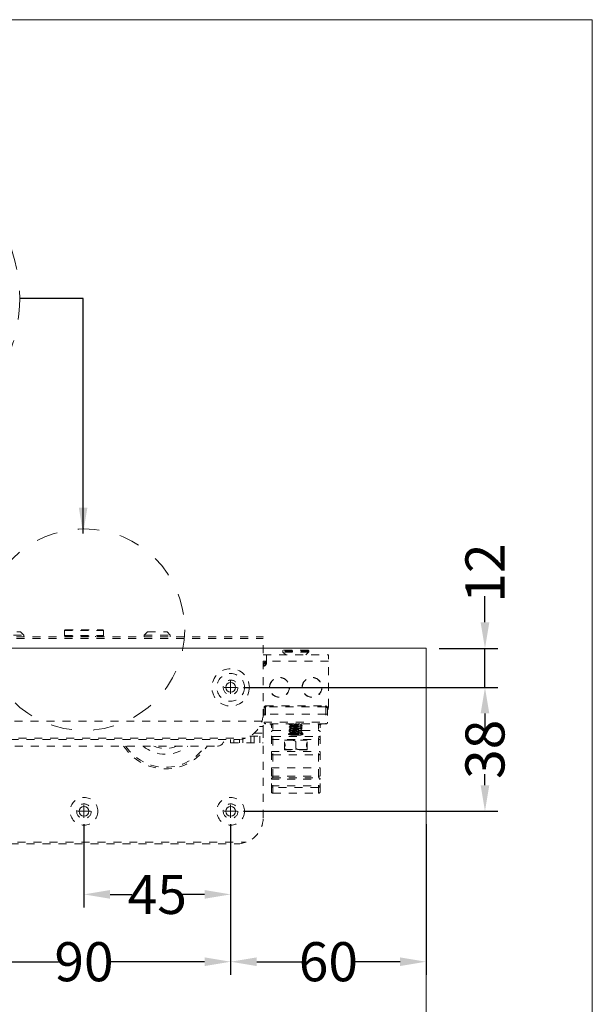
# Model space of a CAD drawing. Extents: x -2959 to 13147, y -306 to 760.
# Drawn here: x 12651 to 12695, y 682 to 757 of the extents above; entities that cross this region are included whole.
import ezdxf

# ---------------------------------------------------------------- set-up
doc = ezdxf.new("R2010")
doc.units = 0
doc.header["$LTSCALE"] = 16.335
doc.header["$MEASUREMENT"] = 0
doc.linetypes.add('DASHED', pattern=[0.2, 0.1, -0.1])
doc.linetypes.add('HIDDEN', pattern=[0.2, 0.1, -0.1])
doc.layers.get('0').update_dxf_attribs({"linetype": 'CONTINUOUS'})
doc.layers.get('Defpoints').update_dxf_attribs({"linetype": 'CONTINUOUS'})
doc.styles.get("Standard").update_dxf_attribs({"font": 'SimSun.ttf'})
doc.dimstyles.get("Standard").update_dxf_attribs({"dimtxt": 0.15625, "dimasz": 0.18, "dimexe": 0.18, "dimexo": 0.0625, "dimgap": 0.09, "dimtad": 0, "dimtih": 1, "dimtoh": 1, "dimdec": 4, "dimzin": 0, "dimdsep": 46, "dimtxsty": 'Standard', "dimcen": 0.09, "dimadec": 0, "dimazin": 0, "dimtp": 0.01, "dimtm": 0.01, "dimtfac": 1, "dimtdec": 4, "dimtofl": 0, "dimtmove": 0, "dimatfit": 0, "dimfxl": 0, "dimtolj": 1, "dimtzin": 0, "dimarcsym": 0})

# ---------------------------------------------------------------- blocks, each defined once
blk = doc.blocks.new('ss')
at = {"color": 251, "linetype": 'DASHED', "lineweight": 15, "ltscale": 1.5}
for p, q in [((6206.707964133296, -192.5317195177285), (6212.707893830196, -192.5317195177285)), ((6212.707928981796, -192.5317195177285), (6213.707928981696, -193.5317195177285)), ((6226.407928981796, -191.8317195177285), (6226.207928981796, -192.0317195177285)), ((6226.207928981796, -192.0317195177285), (6226.207928981796, -193.6317195177286)), ((6226.207928981796, -192.0317195177285), (6238.207928981796, -192.0317195177285)), ((6226.408087072696, -191.8317195177285), (6238.007770890796, -191.8317195177285)), ((6238.007928981796, -191.8317195177285), (6238.207928981796, -192.0317195177285)), ((6238.207928981796, -192.0317195177285), (6238.207928981796, -193.6317195177286)), ((6251.707928981696, -192.5317195177285), (6250.707928981696, -193.5317195177285)), ((6251.707964133296, -192.5317195177285), (6257.707893830196, -192.5317195177285)), ((6257.707928981796, -192.5317195177285), (6258.707928981796, -193.5317195177285)), ((6177.207928981796, -194.0317195177285), (6287.207928981796, -194.0317195177285)), ((6177.207928981796, -194.5317195177285), (6287.207928981796, -194.5317195177285)), ((6205.707928981696, -193.5317195177285), (6213.707928981696, -193.5317195177285)), ((6213.707928981696, -193.5317195177285), (6213.707928981696, -194.0317195177285)), ((6226.207928981796, -193.6317195177286), (6226.407928981796, -193.8317195177285)), ((6226.207928981796, -193.6317195177286), (6238.207928981796, -193.6317195177286)), ((6226.408087072696, -193.8317195177285), (6238.007770890796, -193.8317195177285)), ((6228.707928981696, -193.8317195177285), (6228.707928981796, -194.0317195177285)), ((6235.707928981696, -193.8317195177285), (6235.707928981796, -194.0317195177285)), ((6238.207928981796, -193.6317195177286), (6238.007928981796, -193.8317195177285)), ((6250.707928981696, -193.5317195177285), (6250.707928981696, -194.0317195177285)), ((6250.707928981696, -193.5317195177285), (6258.707928981796, -193.5317195177285)), ((6258.707928981796, -193.5317195177285), (6258.707928981796, -194.0317195177285)), ((6287.207928981796, -223.5317195177285), (6287.207928981796, -194.0317195177285)), ((6293.207928981796, -198.5488768065285), (6293.207928981796, -198.3317195177285)), ((6301.207928981796, -198.3317195177285), (6293.207928981796, -198.3317195177285)), ((6301.207928981796, -198.5488768065285), (6293.207928981796, -198.5488768065285)), ((6294.107928981795, -199.5317195177285), (6293.266507637495, -198.6902981734285)), ((6301.149350325995, -198.6902981734285), (6293.266507637495, -198.6902981734285)), ((6301.007928996595, -198.1317195177286), (6293.407928966895, -198.1317195177286)), ((6300.307928981695, -199.5317195177285), (6301.149350325995, -198.6902981734285)), ((6301.207928981796, -198.5488768065285), (6301.207928981796, -198.3317195177285)), ((6287.207928981796, -199.5317195177285), (6307.207928981696, -199.5317195177285)), ((6288.207928981796, -201.5317195177285), (6287.207928981796, -201.5317195177285)), ((6287.457928981796, -202.9920032422285), (6287.457928981796, -202.2317195177285)), ((6287.457928981796, -202.2317195177285), (6288.176192628895, -202.2317195177285)), ((6287.957928981696, -202.6785799989285), (6287.957928981796, -201.7317195177285)), ((6287.957928981696, -201.7317195177285), (6288.207928981796, -201.7317195177285)), ((6288.207928981796, -202.0317195177285), (6288.207928981796, -199.5317195177285)), ((6307.207928981696, -201.5317195177285), (6288.207928981796, -201.5317195177285)), ((6307.207928981696, -215.5317195177285), (6307.207928981696, -199.5317195177285)), ((6287.457928981796, -215.7317195177285), (6287.457928981796, -220.2317195177285)), ((6287.957928981796, -215.2317195177285), (6306.457928981796, -215.2317195177285)), ((6287.957928981796, -215.6448954289285), (6287.957928981796, -220.7317195177285)), ((6288.125748907995, -215.4796250644285), (6288.125748907995, -215.2317195177285)), ((6306.290109055495, -215.4796250644285), (6288.125748907995, -215.4796250644285)), ((6306.290109055495, -215.4796250644285), (6306.290109055495, -215.2317195177285)), ((6306.457928981796, -215.6448954289285), (6306.457928981796, -220.7317195177285)), ((6306.957928981696, -215.7317195177285), (6306.957928981696, -220.2317195177285)), ((6286.861494924296, -219.8604376981285), (6177.554363039196, -219.8604376981285)), ((6287.457928981696, -217.5317195177285), (6287.207928981796, -217.5317195177285)), ((6287.457928981796, -220.2317195177285), (6306.957928981696, -220.2317195177285)), ((6306.457928981796, -217.7317195177285), (6287.957928981796, -217.7317195177285)), ((6284.479641682196, -223.5317195177285), (6287.207928981796, -223.5317195177285)), ((6286.109216114395, -221.5317195177285), (6287.207928981796, -221.5317195177285)), ((6287.207928981796, -224.5317195177285), (6287.207928981796, -223.5317195177285)), ((6306.457928981796, -220.7317195177285), (6287.957928981796, -220.7317195177285)), ((6289.707928981796, -241.5194254176285), (6289.707928981696, -221.2317195177285)), ((6290.207928981796, -242.0194817925285), (6290.207928981796, -220.7317195177285)), ((6290.207928981796, -222.7165272707285), (6295.736936084995, -222.7165272707285)), ((6295.208078952195, -220.9278571189285), (6295.207928996695, -220.9292078259285)), ((6295.207928981796, -220.9792214625286), (6295.207928981796, -220.9292214625285)), ((6295.217170653596, -220.9899356889285), (6295.207929088496, -220.9792578564285)), ((6295.217170524796, -221.6185073108286), (6295.207929088496, -221.6292578564286)), ((6295.207928981796, -221.6792214625285), (6295.207928981796, -221.6292214625285)), ((6295.217170653596, -221.6899356889286), (6295.207929050395, -221.6792506442285)), ((6295.217170524796, -222.3185073108285), (6295.207929050395, -222.3292506442285)), ((6295.207928981796, -222.3792214625285), (6295.207928981796, -222.3292214625285)), ((6295.217170653596, -222.3899356889285), (6295.207928983496, -222.3792167440285)), ((6295.217170524796, -223.0185073108285), (6295.207928983496, -223.0292167440285)), ((6295.207928981796, -223.0792214625285), (6295.207928981796, -223.0292214625285)), ((6295.217170653596, -223.0899356889285), (6295.207928982395, -223.0792186777286)), ((6295.217170524796, -220.9185073109286), (6295.208078952195, -220.9278571189285)), ((6295.557928981795, -221.4206476454285), (6295.557928981795, -221.1877960220286)), ((6295.557928981795, -222.1206476454285), (6295.557928981795, -221.8877960220285)), ((6295.557928981795, -222.8206476454285), (6295.557928981795, -222.5877960220285)), ((6295.557928981795, -223.5206476454285), (6295.557928981795, -223.2877960220285)), ((6298.857928981795, -221.0706476454285), (6298.857928981795, -220.8377960220285)), ((6298.857928981795, -221.7706476454285), (6298.857928981795, -221.5377960220285)), ((6298.857928981795, -222.4706476454286), (6298.857928981795, -222.2377960220285)), ((6298.857928981795, -223.1706476454285), (6298.857928981795, -222.9377960220286)), ((6299.198687438696, -221.2685073109285), (6299.207928972395, -221.2792107139286)), ((6299.198687309896, -221.3399356889285), (6299.207928879496, -221.3291858441285)), ((6299.198687438696, -221.9685073108285), (6299.207928879496, -221.9791858441285)), ((6299.198687309896, -222.0399356889285), (6299.207928948295, -222.0292010897285)), ((6299.198687438696, -222.6685073108285), (6299.207928948295, -222.6792010897285)), ((6299.198687309896, -222.7399356889285), (6299.207928899796, -222.7292533579285)), ((6299.198687438696, -223.3685073108286), (6299.207928899796, -223.3792533579285)), ((6299.198687309896, -223.4399356889286), (6299.207928872996, -223.4292582063285)), ((6299.207928981696, -221.3292214625285), (6299.207928981696, -221.2792214625285)), ((6299.207928981696, -222.0292214625285), (6299.207928981696, -221.9792214625286)), ((6299.207928981696, -222.7292214625286), (6299.207928981696, -222.6792214625285)), ((6299.207928981696, -222.7165272707285), (6304.207928981796, -222.7165272707285)), ((6299.207928981696, -223.4292214625285), (6299.207928981696, -223.3792214625285)), ((6304.207928981796, -242.0194817925285), (6304.207928981796, -220.7317195177285)), ((6304.707928981796, -241.5194254176285), (6304.707928981796, -221.2317195177285)), ((6182.670193722695, -225.1185436065285), (6281.745664240795, -225.1185436065285)), ((6185.207928981696, -225.5317195177285), (6279.207928981796, -225.5317195177285)), ((6277.207928981796, -225.5317195177285), (6277.207928981796, -226.5317195177285)), ((6277.207928981796, -226.5317195177285), (6287.207928981796, -226.5317195177285)), ((6278.207928981796, -225.5317195177285), (6278.207928981796, -226.5317195177285)), ((6279.957928981796, -225.4958043922286), (6279.957928981796, -226.5317195177285)), ((6280.957928981796, -225.3371059671285), (6280.957928981796, -226.5317195177285)), ((6283.068915250596, -224.5317195177285), (6287.207928981796, -224.5317195177285)), ((6283.457928981796, -224.5317195177285), (6283.457928981796, -226.5317195177285)), ((6284.457928981796, -224.5317195177285), (6284.457928981796, -226.5317195177285)), ((6286.207928981796, -224.5317195177285), (6286.207928981796, -226.5317195177285)), ((6287.207928981696, -249.5317195177285), (6287.207928981796, -224.5317195177285)), ((6289.707928981796, -225.5611079447285), (6304.707928981796, -225.5611079447285)), ((6290.207928981796, -224.5763001917286), (6304.207928981796, -224.5763001917286)), ((6293.707928981796, -228.7317195177285), (6293.707928981796, -225.7317195177285)), ((6293.707928981796, -225.7317195177285), (6300.707928981796, -225.7317195177285)), ((6295.217170524796, -223.7185073109285), (6295.207928982395, -223.7292186777285)), ((6295.207928981796, -223.7792214625285), (6295.207928981796, -223.7292214625286)), ((6295.217170653596, -223.7899356889285), (6295.207929092796, -223.7791843446285)), ((6295.557928981795, -224.1070973486285), (6295.557928981795, -223.9877960220285)), ((6297.207928981796, -226.3317194834285), (6297.207928981796, -228.0317196682285)), ((6298.857928981795, -223.8706476454285), (6298.857928981795, -223.6377960220285)), ((6300.707928981796, -228.7317195177285), (6300.707928981796, -225.7317195177285)), ((6152.207928981696, -227.5317195177285), (6273.207928981796, -227.5317195177285)), ((6289.707928981796, -229.2317195177285), (6304.707928981796, -229.2317195177285)), ((6300.707928981796, -228.7317195177285), (6293.707928981796, -228.7317195177285)), ((6293.766477097395, -228.6317195177286), (6300.649380866095, -228.6317195177286)), ((6297.207928981796, -228.7317195177285), (6297.207928981796, -228.6317195177286)), ((6290.207928981796, -230.2317195177285), (6304.207928981796, -230.2317195177285)), ((6289.707928981796, -234.2317195177285), (6304.707928981796, -234.2317195177285)), ((6289.707928981796, -236.7317195177285), (6304.707928981796, -236.7317195177285)), ((6289.707928981796, -237.7317195177285), (6304.707928981796, -237.7317195177285)), ((6290.207928981796, -237.2317195177285), (6304.207928981796, -237.2317195177285)), ((6289.707928981796, -239.7317195177285), (6304.707928981796, -239.7317195177285)), ((6289.732400723596, -241.6345186076286), (6289.707928981796, -241.4893281132285)), ((6304.207928981796, -240.2015658281285), (6290.207928981796, -240.2015658281285)), ((6304.683457239896, -241.6345186076286), (6304.707928981796, -241.4893281132285)), ((6290.207928981796, -241.9591744236285), (6304.207928981796, -241.9591744236285)), ((6290.207928981796, -242.0194818028285), (6304.207928981796, -242.0194818028285)), ((6182.424046800295, -257.0317195177286), (6281.991811163195, -257.0317195177286)), ((6185.207928981796, -257.5317195177286), (6279.207928981796, -257.5317195177286))]:
    blk.add_line(p, q, dxfattribs=at)
for points in [[(6287.457928981796, -215.7317195177285), (6287.482005677595, -215.7051014505285), (6287.552814722995, -215.6808306942285), (6287.663403498696, -215.6615573288285), (6287.803048343595, -215.6491659270285), (6287.957928981796, -215.6448954289285)], [(6306.957928981696, -215.7317195177285), (6306.933852285895, -215.7051014505285), (6306.863043240495, -215.6808306942285), (6306.752454464796, -215.6615573288285), (6306.612809619895, -215.6491659270285), (6306.457928981796, -215.6448954289285)], [(6290.207928981796, -222.7165272707285), (6290.053423490195, -222.7406262704285), (6289.914040649395, -222.8105649712286), (6289.803423886696, -222.9194987993285), (6289.732401994295, -223.0567661301285), (6289.707928981796, -223.2089311469285)], [(6304.207928981796, -222.7165272707285), (6304.362434473295, -222.7406262704285), (6304.501817314095, -222.8105649712286), (6304.612434076796, -222.9194987993285), (6304.683455969195, -223.0567661301285), (6304.707928981796, -223.2089311469285)], [(6290.207928981796, -224.5763001917286), (6290.053420484595, -224.6004001528285), (6289.914036355595, -224.6703409640286), (6289.803420484595, -224.7792763314285), (6289.732400723596, -224.9165429022285), (6289.707928981796, -225.0687040682285)], [(6304.207928981796, -224.5763001917286), (6304.362437478895, -224.6004001528285), (6304.501821607895, -224.6703409640286), (6304.612437478895, -224.7792763314285), (6304.683457239896, -224.9165429022285), (6304.707928981796, -225.0687040682285)], [(6290.207928981796, -240.2015658281285), (6290.053192974896, -240.1785003920286), (6289.913649394595, -240.1115687130285), (6289.803046620796, -240.0074040555286), (6289.732155358895, -239.8761984723285), (6289.707928981796, -239.7317195177285)], [(6290.207928981796, -241.9591744236285), (6290.053420484395, -241.9361785071285), (6289.914036355395, -241.8694417621285), (6289.803420484395, -241.7654968447285), (6289.732400723596, -241.6345186076286)], [(6304.207928981796, -240.2015658281285), (6304.362664988595, -240.1785003920286), (6304.502208568895, -240.1115687130285), (6304.612811342696, -240.0074040555286), (6304.683702604595, -239.8761984723285), (6304.707928981796, -239.7317195177285)], [(6304.207928981796, -241.9591744236285), (6304.362437479095, -241.9361785071285), (6304.501821608095, -241.8694417621285), (6304.612437479095, -241.7654968447285), (6304.683457239896, -241.6345186076286)]]:
    blk.add_lwpolyline(points, dxfattribs=at)
for centre, radius in [((6277.207928981796, -209.5317195177285), 5.75), ((6277.207928981796, -209.5317195177285), 4.25), ((6277.207928981796, -209.5317195177285), 2.25), ((6292.207928981796, -209.5317195177285), 3.05), ((6292.207928981796, -209.5317195177285), 3), ((6302.207928981696, -209.5317195177285), 3.05), ((6302.207928981796, -209.5317195177285), 3), ((6232.207928981796, -247.5317195177285), 4.25), ((6277.207928981796, -247.5317195177285), 4.25), ((6232.207928981796, -247.5317195177285), 2.25), ((6277.207928981796, -247.5317195177285), 2.25)]:
    blk.add_circle(centre, radius, dxfattribs=at)
for centre, radius, start, end in [((6293.407928981695, -198.3317195177285), 0.2, 90, 180), ((6293.407928981695, -198.5488768052286), 0.2, 180.0000003615015, 225.0000048561963), ((6301.007928981796, -198.3317195177285), 0.2, 0, 90), ((6301.007928981796, -198.5488768052286), 0.2, 314.9999951438036, 359.9999996385017), ((6287.207928981796, -202.0317195177285), 1, 270, 0), ((6287.957928981796, -202.2317195177285), 0.5, 90, 180), ((6287.957928981796, -215.7317195177285), 0.5, 90, 180), ((6306.457928981796, -215.7317195177285), 0.5, 0, 90), ((6305.207928981696, -215.5317195177285), 2, 332.3760103146107, 0), ((6279.207928981796, -217.5317195177285), 8, 270, 0), ((6287.957928981796, -220.2317195177285), 0.5, 180, 270), ((6306.457928981796, -220.2317195177285), 0.5, 270, 0), ((6289.207928981796, -221.2317195177285), 0.5, 0, 90), ((6305.207928981696, -221.2317195177285), 0.5, 90, 180), ((6273.207928981796, -225.5317195177285), 2, 270, 0), ((6292.401678981695, -227.2317195177285), 1.50625, 330.1371656437034, 29.8628343562966), ((6302.014178981795, -227.2317195177285), 1.50625, 150.1371656437034, 209.8628343562966), ((6257.207928981796, -219.2817195177285), 15.25, 212.7518274476089, 327.2481725523912), ((6257.207928981796, -219.2817195177285), 14.75, 214.0546376800119, 325.9453623199881), ((6257.207928981796, -219.2817195177285), 10.75, 230.2603152118029, 309.7396847881971), ((6257.207928981796, -219.2817195177285), 9, 246.4538584036167, 293.5461415963833), ((6293.766477097395, -228.0317195177285), 0.6, 264.3994461594149, 270), ((6300.649380866095, -228.0317195177285), 0.6, 270, 275.6005538405851), ((6290.207928981796, -229.7317195177285), 0.5, 180, 270), ((6304.207928981796, -229.7317195177285), 0.5, 270, 0), ((6290.207928981796, -237.7317195177285), 0.5, 90, 180), ((6304.207928981796, -237.7317195177285), 0.5, 0, 90), ((6290.207928981796, -241.5194818028285), 0.5, 180, 270), ((6304.207928981796, -241.5194818028285), 0.5, 270, 0), ((6279.207928981696, -249.5317195177285), 8, 270, 0)]:
    blk.add_arc(centre, radius, start, end, dxfattribs=at)
for points in [[(6287.957928981796, -215.6448954289285), (6287.836366238595, -215.6270156110286), (6287.733061577095, -215.5820713310285), (6287.660620002195, -215.5182630440285), (6287.640822168795, -215.4355828795285), (6287.664879459296, -215.3573623170285), (6287.731287214196, -215.2924923588285)], [(6287.731287214196, -215.2924923588285), (6287.733010027895, -215.2913780849285), (6287.740713618095, -215.2865916800285)], [(6287.740713618095, -215.2865916800285), (6287.821698510596, -215.2513145765285)], [(6287.821698510596, -215.2513145765285), (6287.836381402695, -215.2471706286285), (6287.957928981796, -215.2317195177285)], [(6287.957928981796, -215.6448954289285), (6287.973066669795, -215.5850998446285), (6288.011542691295, -215.5320628335286), (6288.065166839496, -215.4941245289285), (6288.125748907995, -215.4796250644285)], [(6306.457928981796, -215.6448954289285), (6306.442791293695, -215.5850998446285), (6306.404315272195, -215.5320628335286), (6306.350691123996, -215.4941245289285), (6306.290109055495, -215.4796250644285)], [(6306.594159452896, -215.2513145765285), (6306.579476560795, -215.2471706286285), (6306.457928981796, -215.2317195177285)], [(6306.457928981796, -215.6448954289285), (6306.579491724896, -215.6270156110286), (6306.682796386395, -215.5820713310285), (6306.755237961295, -215.5182630440285), (6306.775035794695, -215.4355828795285), (6306.750978504196, -215.3573623170285), (6306.684570749296, -215.2924923588285)], [(6306.675144345395, -215.2865916800285), (6306.594159452896, -215.2513145765285)], [(6306.684570749296, -215.2924923588285), (6306.682847935595, -215.2913780849285), (6306.675144345395, -215.2865916800285)], [(6287.457928981796, -217.7754638494285), (6287.482298496696, -217.7619736644285), (6287.553123010495, -217.7497874357285), (6287.663628565496, -217.7400998900285), (6287.803105666795, -217.7338694770285), (6287.957928981796, -217.7317195177285)], [(6306.957928981696, -217.7754638494285), (6306.933559466795, -217.7619736644285), (6306.862734952995, -217.7497874357285), (6306.752229397996, -217.7400998900285), (6306.612752296695, -217.7338694770285), (6306.457928981796, -217.7317195177285)], [(6289.707928981796, -221.2317195177285), (6289.724729862895, -221.1800300694285), (6289.770141314396, -221.1129779485285), (6289.830907215995, -221.0369900055285), (6289.895769001595, -220.9600468694285), (6289.958399327195, -220.8897070331285), (6290.017200413996, -220.8302396322285), (6290.071320128895, -220.7847548711285), (6290.120795845295, -220.7539901400285), (6290.166108419296, -220.7369390225285), (6290.207928981796, -220.7317195177285)], [(6295.233176582195, -223.0961940499285), (6295.208070701596, -223.0778951801285), (6295.250654135595, -223.0561520693285), (6295.367277450596, -223.0344482048285)], [(6295.209388670395, -223.0812623025285), (6295.208303047495, -223.0791027486285)], [(6295.225015191396, -223.0923885827285), (6295.209388670395, -223.0812623025285)], [(6297.207928981796, -220.7542214625285), (6296.825780756395, -220.7756404413285), (6296.457627480196, -220.7970646329285), (6296.114049690295, -220.8186940139285), (6295.812929309495, -220.8402179366285), (6295.562091357796, -220.8619010129285), (6295.370320767395, -220.8840167692285), (6295.250666060595, -220.9061488385285), (6295.215733243195, -220.9165406478286)], [(6295.216875412495, -221.6786622179285), (6295.217712252996, -221.6677670287285)], [(6295.216944173595, -222.3793878470285), (6295.218898794996, -222.3675475484285)], [(6295.216999330295, -220.9791355562286), (6295.218498524995, -220.9676024066285)], [(6295.538885901596, -220.7317385591285), (6295.409766232196, -220.8067411939286), (6295.217170536795, -220.9185073316285)], [(6295.217170664296, -220.9899356706285), (6295.413628229496, -221.1039441414285), (6295.632304416896, -221.2310149242286), (6295.758083641195, -221.3042136152285)], [(6295.758083763196, -221.3042292311285), (6295.628436208195, -221.3796777164285), (6295.409766232196, -221.5067411939285), (6295.217170536795, -221.6185073316285)], [(6295.217170664296, -221.6899356706285), (6295.413628229496, -221.8039441414286), (6295.632304416896, -221.9310149242285), (6295.758083641195, -222.0042136152285)], [(6295.758083763196, -222.0042292311285), (6295.628436208195, -222.0796777164286), (6295.409766232196, -222.2067411939285), (6295.217170536795, -222.3185073316285)], [(6295.217170664296, -222.3899356706285), (6295.413628229496, -222.5039441414285), (6295.632304416896, -222.6310149242285), (6295.758083641195, -222.7042136152286)], [(6295.322547678195, -222.9573697267285), (6295.217170536795, -223.0185073316285)], [(6295.217170664296, -223.0899356706285), (6295.413628229496, -223.2039441414285), (6295.632304416896, -223.3310149242285), (6295.758083641195, -223.4042136152285)], [(6295.758083763196, -223.4042292311285), (6295.628436208195, -223.4796777164285), (6295.409766232196, -223.6067411939285), (6295.217170536795, -223.7185073316285)], [(6297.207928981796, -222.1542214625285), (6296.793204753395, -222.1774922042285), (6296.391011704295, -222.2010982179285), (6296.028141463996, -222.2245120974285), (6295.722554462195, -222.2474786413285), (6295.475437070396, -222.2709372907285), (6295.303135956496, -222.2947078342285), (6295.217591900096, -222.3182655807285), (6295.217520343896, -222.3185837811285)], [(6295.217712252996, -221.6677670287285), (6295.222352005496, -221.6585366133286)], [(6297.207928981796, -221.4542214625285), (6296.794913611895, -221.4773949076285), (6296.398837395595, -221.5006210934285), (6296.040498054295, -221.5236620364285), (6295.731528474195, -221.5467348813285), (6295.481465862295, -221.5702685939285), (6295.306311926095, -221.5941321665285), (6295.218441469796, -221.6177936964285), (6295.218172294495, -221.6187669042285)], [(6297.207928981796, -222.8542214625286), (6296.792497807595, -222.8775324606285), (6296.388236677795, -222.9012676277285), (6296.022706929395, -222.9248874625285), (6295.716884982396, -222.9479513738285), (6295.475855712795, -222.9708906316285), (6295.305860065196, -222.9942135109285), (6295.218898794996, -223.0175475484285), (6295.218477461395, -223.0188874804286)], [(6295.218498524995, -220.9676024066285), (6295.222518249895, -220.9595089056286)], [(6295.218898794996, -222.3675475484285), (6295.222992947895, -222.3597323182285)], [(6295.222352005496, -221.6585366133286), (6295.303135956496, -221.6447078342285), (6295.475437070396, -221.6209372907285), (6295.722554462195, -221.5974786413285), (6296.028141463996, -221.5745120974285), (6296.391011704295, -221.5510982179285), (6296.793204753395, -221.5274922042285), (6297.207928981796, -221.5042214625285)], [(6295.222518249895, -220.9595089056286), (6295.306311926095, -220.9441321665285), (6295.481465862295, -220.9202685939285), (6295.731528474195, -220.8967348813285), (6296.040498054295, -220.8736620364285), (6296.398837395595, -220.8506210934285), (6296.794913611895, -220.8273949076285), (6297.207928981796, -220.8042214625285)], [(6295.222992947895, -222.3597323182285), (6295.305860065196, -222.3442135109285), (6295.475855712795, -222.3208906316285), (6295.716884982396, -222.2979513738285), (6296.022706929395, -222.2748874625285), (6296.388236677795, -222.2512676277285), (6296.792497807595, -222.2275324606286), (6297.207928981796, -222.2042214625285)], [(6295.233176582195, -223.0961940499285), (6295.225015191396, -223.0923885827285)], [(6295.758083763196, -222.7042292311286), (6295.628436208195, -222.7796777164285), (6295.409766232196, -222.9067411939285), (6295.322547678195, -222.9573697267285)], [(6295.367277450596, -223.0344482048285), (6295.550681652795, -223.0130279333285), (6295.795457010096, -222.9915843484285), (6296.094348342595, -222.9700100220285), (6296.442552474896, -222.9479720439285), (6296.821263849895, -222.9258968326285), (6297.207928981796, -222.9042214625285)], [(6297.207928981796, -223.5542214625285), (6296.821263849895, -223.5758968326286), (6296.442552474896, -223.5979720439285), (6296.094348342595, -223.6200100220285), (6295.795457010096, -223.6415843484285), (6295.550681652795, -223.6630279333285), (6295.367277450596, -223.6844482048285)], [(6295.783631294095, -221.2893492124285), (6295.758083763196, -221.3042292311285)], [(6295.783631294095, -221.9893492124286), (6295.758083763196, -222.0042292311285)], [(6295.783631294095, -222.6893492124285), (6295.758083763196, -222.7042292311286)], [(6295.783631294095, -223.3893492124285), (6295.758083763196, -223.4042292311285)], [(6295.779537446096, -221.9866334262285), (6295.845018063495, -221.9682713951285), (6295.985742286295, -221.9425088616285), (6296.191530725596, -221.9167463281285), (6296.451428047296, -221.8909837946285), (6296.751598381896, -221.8652212611285), (6297.076061889696, -221.8394587276285), (6297.407545461596, -221.8136961940286), (6297.728402269296, -221.7879336605285), (6298.021551209696, -221.7621711270285), (6298.271386233396, -221.7364085935285), (6298.464607146396, -221.7106460600286), (6298.590927658195, -221.6848835265285), (6298.633679886695, -221.6717876015285)], [(6295.781753101495, -221.2860408581285), (6295.828045317896, -221.2726829903285), (6295.956773582496, -221.2469204568285), (6296.152108238895, -221.2211579233285), (6296.403650469396, -221.1953953897285), (6296.698009195596, -221.1696328562285), (6297.019513963795, -221.1438703227285), (6297.351049176195, -221.1181077892286), (6297.674965255395, -221.0923452557285), (6297.974018235195, -221.0665827222285), (6298.232287759195, -221.0408201887285), (6298.436024615195, -221.0150576552286), (6298.574382687096, -220.9892951216285), (6298.636254624495, -220.9726031111286)], [(6295.783396828695, -222.6892148378285), (6295.864127617995, -222.6638598000285), (6296.016627167595, -222.6380972665285), (6296.232546749095, -222.6123347330285), (6296.500391687895, -222.5865721994286), (6296.805903015796, -222.5608096659285), (6297.132816560395, -222.5350471324285), (6297.463728782795, -222.5092845989285), (6297.781023270895, -222.4835220654286), (6298.067808565195, -222.4577595319285), (6298.308817390395, -222.4319969984285), (6298.491219423296, -222.4062344648285), (6298.605304326396, -222.3804719313285), (6298.632007079996, -222.3687093314286)], [(6295.785346130296, -223.3910365179285), (6295.791717246496, -223.3852107384285), (6295.885344020896, -223.3594482048285)], [(6295.885344020896, -223.3594482048285), (6296.049379804395, -223.3336856713285), (6296.275092003495, -223.3079231378285), (6296.550464624695, -223.2821606043285), (6296.860837956895, -223.2563980708285), (6297.189688994295, -223.2306355373285), (6297.519511054095, -223.2048730038285), (6297.832745759795, -223.1791104702286), (6298.112717777895, -223.1533479367285), (6298.344522544396, -223.1275854032285), (6298.515819722395, -223.1018228697285), (6298.617490151395, -223.0760603362286), (6298.630731521495, -223.0671597174286)], [(6297.207928981796, -220.8042214625285), (6297.623363434495, -220.7809102777286), (6298.027561612595, -220.7571789415285), (6298.392950678995, -220.7335693176285), (6298.417482280895, -220.7317255870285)], [(6297.608945700796, -220.7317353609285), (6297.207928981796, -220.7542214625285)], [(6299.193349500695, -221.2995624744285), (6299.112323088396, -221.3138079067286), (6298.941706232095, -221.3373621670285), (6298.698753787996, -221.3605098697285), (6298.392950678995, -221.3835693176285), (6298.027561612595, -221.4071789415285), (6297.623363434495, -221.4309102777285), (6297.207928981796, -221.4542214625285)], [(6297.207928981796, -221.5042214625285), (6297.622086117395, -221.4809830111285), (6298.021829756695, -221.4575287280286), (6298.381459560195, -221.4343618558285), (6298.688062625195, -221.4113993079285), (6298.936803566396, -221.3879076865286), (6299.110719788895, -221.3640990782285), (6299.197688174795, -221.3405004665285), (6299.197887561795, -221.3397378565286)], [(6299.193409431296, -221.9992206551285), (6299.110719788895, -222.0140990782286), (6298.936803566396, -222.0379076865285), (6298.688062625195, -222.0613993079286), (6298.381459560195, -222.0843618558285), (6298.021829756695, -222.1075287280285), (6297.622086117395, -222.1309830111286), (6297.207928981796, -222.1542214625285)], [(6297.207928981796, -222.2042214625285), (6297.619764070096, -222.1811152082285), (6298.013591705196, -222.1580306008285), (6298.374082213096, -222.1348685199285), (6298.683732726896, -222.1117573101285), (6298.933997740695, -222.0882178333285), (6299.109327397696, -222.0643500529285), (6299.197344708296, -222.0406882143285), (6299.197634548696, -222.0396586458286)], [(6299.193295661796, -222.6988747077285), (6299.109327397696, -222.7143500529286), (6298.933997740695, -222.7382178333285), (6298.683732726896, -222.7617573101286), (6298.374082213096, -222.7848685199285), (6298.013591705196, -222.8080306008285), (6297.619764070096, -222.8311152082285), (6297.207928981796, -222.8542214625286)], [(6297.207928981796, -222.9042214625285), (6297.619184806696, -222.8811481813285), (6298.019383103496, -222.8576778859285), (6298.384655745595, -222.8341418285285), (6298.693290684196, -222.8109653499285), (6298.939904019696, -222.7875632367285), (6299.111077274795, -222.7640343601285), (6299.197004818396, -222.7408710391286), (6299.197405139095, -222.7395707654285)], [(6299.192833720095, -223.3988219634285), (6299.111077274795, -223.4140343601285), (6298.939904019696, -223.4375632367286), (6298.693290684196, -223.4609653499285), (6298.384655745595, -223.4841418285285), (6298.019383103496, -223.5076778859285), (6297.619184806696, -223.5311481813285), (6297.207928981796, -223.5542214625285)], [(6297.207928981796, -223.6042214625286), (6297.624475417396, -223.5808469506285), (6298.029648211495, -223.5570514844285), (6298.395688267996, -223.5333798962285), (6298.701921867995, -223.5102447785285), (6298.944302258195, -223.4870714185285), (6299.111355398395, -223.4639839289285), (6299.196844767996, -223.4409561465285), (6299.197306259795, -223.4395253870285)], [(6298.632226449696, -220.9690938310285), (6298.657774322295, -220.9542136152286)], [(6298.632226449696, -221.6690938310286), (6298.657774322295, -221.6542136152285)], [(6298.632226449696, -222.3690938310285), (6298.657774322295, -222.3542136152285)], [(6298.632226449696, -223.0690938310285), (6298.657774322295, -223.0542136152285)], [(6298.657774322295, -220.9542136152286), (6298.783553546596, -220.8810149242285), (6299.002229733996, -220.7539441414285), (6299.040522643196, -220.7317122593285)], [(6299.198687426696, -221.2685073316285), (6299.006091731296, -221.1567411939285), (6298.787421755295, -221.0296777164285), (6298.657774200296, -220.9542292311286)], [(6298.657774322295, -221.6542136152285), (6298.783553546596, -221.5810149242285), (6299.002229733996, -221.4539441414285), (6299.198687299196, -221.3399356706285)], [(6299.198687426696, -221.9685073316285), (6299.006091731296, -221.8567411939285), (6298.787421755295, -221.7296777164285), (6298.657774200296, -221.6542292311285)], [(6298.657774322295, -222.3542136152285), (6298.783553546596, -222.2810149242285), (6299.002229733996, -222.1539441414285), (6299.198687299196, -222.0399356706285)], [(6299.198687426696, -222.6685073316285), (6299.006091731296, -222.5567411939286), (6298.787421755295, -222.4296777164285), (6298.657774200296, -222.3542292311285)], [(6298.657774322295, -223.0542136152285), (6298.783553546596, -222.9810149242286), (6299.002229733996, -222.8539441414285), (6299.198687299196, -222.7399356706285)], [(6299.198687426696, -223.3685073316285), (6299.006091731296, -223.2567411939285), (6298.787421755295, -223.1296777164285), (6298.657774200296, -223.0542292311285)], [(6298.657774322295, -223.7542136152285), (6298.783553546596, -223.6810149242285), (6299.002229733996, -223.5539441414286), (6299.198687299196, -223.4399356706285)], [(6299.197004818396, -223.3908710391285), (6299.192833720095, -223.3988219634285)], [(6299.197344708296, -222.6906882143286), (6299.193295661796, -222.6988747077285)], [(6299.197842747595, -221.2906648449285), (6299.193349500695, -221.2995624744285)], [(6299.197653590096, -221.9906247281285), (6299.193409431296, -221.9992206551285)], [(6299.198855520195, -223.3791409154286), (6299.197004818396, -223.3908710391285)], [(6299.198858107496, -222.6792760531285), (6299.197344708296, -222.6906882143286)], [(6299.198902934096, -221.9794473359285), (6299.197653590096, -221.9906247281285)], [(6299.198944997495, -221.2795926575285), (6299.197842747595, -221.2906648449285)], [(6304.707928981796, -221.2317195177285), (6304.691128100595, -221.1800300694285), (6304.645716649095, -221.1129779485285), (6304.584950747495, -221.0369900055285), (6304.520088961895, -220.9600468694285), (6304.457458636295, -220.8897070331285), (6304.398657549496, -220.8302396322285), (6304.344537834595, -220.7847548711285), (6304.295062118195, -220.7539901400285), (6304.249749544196, -220.7369390225285), (6304.207928981796, -220.7317195177285)], [(6297.207928981796, -226.3317194834285), (6297.198253444295, -226.2501204032285), (6297.168041006896, -226.1677793742285), (6297.116870175296, -226.0884406287285), (6297.044417558395, -226.0140131960285), (6296.952052411196, -225.9472914054286), (6296.843221876896, -225.8906431484286), (6296.723161158496, -225.8452636915285), (6296.595398156195, -225.8103145932285), (6296.463015618795, -225.7844457031285), (6296.321946728495, -225.7653193788285), (6296.165232247796, -225.7514432636285), (6295.986141540995, -225.7421320397285), (6295.782398535695, -225.7368827552285), (6295.562488270995, -225.7347906990285), (6295.336442520996, -225.7348651225285), (6295.115357974995, -225.7371890893286), (6294.911315214095, -225.7428443521285), (6294.733286737295, -225.7526730025286), (6294.577566356896, -225.7671705861285), (6294.437148968295, -225.7870632884285), (6294.304866078195, -225.8139900841286), (6294.177536654395, -225.8502297320285), (6294.058839360795, -225.8968692046285), (6293.952479894196, -225.9543498983286), (6293.863544752296, -226.0209025749285), (6293.794169951795, -226.0945605038285), (6293.745364893495, -226.1727618477285), (6293.717105683895, -226.2522379040285), (6293.707928981796, -226.3317195619286)], [(6295.184029177995, -223.6670403480285), (6295.015185898796, -223.7514413503285), (6294.957929174296, -223.8403747577285)], [(6294.957929174296, -223.8403747577285), (6295.015516833396, -223.9295587831285), (6295.184575394295, -224.0139046260285), (6295.455505527096, -224.0892077067285), (6295.773746356796, -224.1461978554285)], [(6295.201258197995, -223.6614380385285), (6295.184029177995, -223.6670403480285)], [(6295.417702767895, -223.6004099010285), (6295.201258197995, -223.6614380385285)], [(6295.367277450596, -223.6844482048285), (6295.250654135595, -223.7061520693285), (6295.208070701596, -223.7278951801285), (6295.241656493996, -223.7497105465285), (6295.353661334096, -223.7720141170285), (6295.540090222796, -223.7943535775285), (6295.788392249696, -223.8163013224285), (6296.087238218595, -223.8379554053285), (6296.436071992095, -223.8600798622285), (6296.817247126095, -223.8823179952285), (6297.207928981796, -223.9042214625285)], [(6295.216994910095, -223.7793094259285), (6295.218872573595, -223.7675615217285)], [(6295.217170664296, -223.7899356706285), (6295.413628229496, -223.9039441414285), (6295.632304416896, -224.0310149242285), (6295.758083641195, -224.1042136152285)], [(6295.218872573595, -223.7675615217285), (6295.223091683695, -223.7595945914286)], [(6295.223091683695, -223.7595945914286), (6295.304301037296, -223.7444955828285), (6295.474147811796, -223.7210811961286), (6295.719480753395, -223.6977346559285), (6296.027468499596, -223.6745585291285), (6296.393288962596, -223.6509592819285), (6296.795468485496, -223.6273633188285), (6297.207928981796, -223.6042214625286)], [(6295.758083763196, -224.1042292311285), (6295.708086997695, -224.1333369252285)], [(6295.783631294095, -224.0893492124285), (6295.758083763196, -224.1042292311285)], [(6295.773746356796, -224.1461978554285), (6295.813393134696, -224.1517176188285)], [(6295.784731443596, -224.0909673048285), (6295.802488316295, -224.0807991432285), (6295.908634008495, -224.0550366097285), (6296.083948846195, -224.0292740762285), (6296.319099785195, -224.0035115427285), (6296.601568352095, -223.9777490091285), (6296.916317076795, -223.9519864756286), (6297.246590025496, -223.9262239421285), (6297.574804818495, -223.9004614086285), (6297.883488643795, -223.8746988751285), (6298.156208438196, -223.8489363416286), (6298.378445716196, -223.8231738081285), (6298.538369474895, -223.7974112746285), (6298.627466027995, -223.7716487410285), (6298.630745469695, -223.7678914133286)], [(6295.813393134696, -224.1517176188285), (6296.239349602795, -224.1984671570285), (6296.711860458296, -224.2273465016285), (6297.207928981796, -224.2371091166285)], [(6299.457928789196, -223.8403747577285), (6299.400341130096, -223.9295587831285), (6299.231282569195, -224.0139046260285), (6298.960352436396, -224.0892077067285), (6298.602464828796, -224.1517176188285), (6298.176508360695, -224.1984671570285), (6297.703997505196, -224.2273465016285), (6297.207928981796, -224.2371091166285)], [(6298.632226449696, -223.7690938310285), (6298.657774322295, -223.7542136152285)], [(6299.145617938496, -224.0377215564285), (6299.006091731296, -223.9567411939285), (6298.787421755295, -223.8296777164286), (6298.657774200296, -223.7542292311285)], [(6298.942962273595, -223.5876314738285), (6298.961010847295, -223.5916833483285), (6299.231828785495, -223.6670403480285), (6299.400672064696, -223.7514413503285), (6299.457928789196, -223.8403747577285)], [(6293.707928981796, -228.0317196005285), (6293.717066046996, -228.1110303882285), (6293.745257694095, -228.1904553914285), (6293.793712274595, -228.2682866370285), (6293.862330625396, -228.3414559125285), (6293.949948093195, -228.4074748848285), (6294.053858739696, -228.4642622686285), (6294.169049342196, -228.5103420938285), (6294.292058448896, -228.5463177332285), (6294.419843792395, -228.5733599580285), (6294.555608518295, -228.5936425787285), (6294.705746027195, -228.6086701605285), (6294.876434603496, -228.6191076818285), (6295.071901943295, -228.6254051377285), (6295.286238026196, -228.6282794017285), (6295.509654116096, -228.6288059340285), (6295.732023440395, -228.6272830592285), (6295.941924528195, -228.6228323149286), (6296.128023342695, -228.6144156433286), (6296.288914792495, -228.6016055574285), (6296.431559001096, -228.5839202256285), (6296.563629298796, -228.5601697787285), (6296.692006435295, -228.5277871878285), (6296.815843879896, -228.4844678958285), (6296.930891621196, -228.4286656099285), (6297.030887074396, -228.3607114369285), (6297.109500830896, -228.2839926363285), (6297.164908611696, -228.2017883386285), (6297.197675402695, -228.1157038330285), (6297.207928981796, -228.0317196682285)], [(6297.207928981796, -228.0317196026285), (6297.217348923496, -228.1122407981285), (6297.245924474595, -228.1918294314285), (6297.288888481195, -228.2619307655285), (6297.341625900895, -228.3220777315285), (6297.401078577295, -228.3733706534285), (6297.468571741396, -228.4190411893285), (6297.546737906296, -228.4609060287285), (6297.637980648996, -228.4992836251285), (6297.742620263695, -228.5332149793286), (6297.858435772396, -228.5614799195285), (6297.985446990596, -228.5840922528285), (6298.127507076895, -228.6016622132285), (6298.288601090995, -228.6144624882286), (6298.472183811396, -228.6227766814285), (6298.676007812095, -228.6271815384285), (6298.890687610996, -228.6287710594285), (6299.106672564995, -228.6284281629285), (6299.315261278295, -228.6259808880285), (6299.508082775195, -228.6204520949285), (6299.678425995996, -228.6110661759285), (6299.827434567796, -228.5975077085285), (6299.958645106096, -228.5797030096286), (6300.075852115696, -228.5575274397285), (6300.182479651396, -228.5305750973285), (6300.278219903996, -228.4991565527285), (6300.361258526395, -228.4646074995285), (6300.431952931695, -228.4280574787285), (6300.492877006795, -228.3893901601285), (6300.546929938096, -228.3472590339286), (6300.596550841095, -228.2988468674285), (6300.641039287396, -228.2420130454285), (6300.677011245695, -228.1765072390285), (6300.700230372796, -228.1045566849285), (6300.707928981796, -228.0317195948286)]]:
    blk.add_spline(points, degree=3, dxfattribs=at)
blk = doc.blocks.new('*D31')
at = {"color": 5, "linetype": 'ByBlock', "lineweight": -2, "transparency": 16777216}
for p, q in [((12656.27341389399, 695.656957367479), (12656.27341389399, 689.2777114559495)), ((12667.52341389399, 695.656957367479), (12667.52341389399, 689.2777114559495)), ((12658.27341389399, 690.2777114559495), (12659.95541389399, 690.2777114559495)), ((12665.52341389399, 690.2777114559495), (12663.84141389399, 690.2777114559495))]:
    blk.add_line(p, q, dxfattribs=at)
at = {"color": 5, "linetype": 'ByBlock', "lineweight": 15, "transparency": 16777216}
for points in [[(12658.27341389399, 690.6110447892829), (12658.27341389399, 689.9443781226162), (12656.27341389399, 690.2777114559495)], [(12665.52341389399, 690.6110447892829), (12665.52341389399, 689.9443781226162), (12667.52341389399, 690.2777114559495)]]:
    blk.add_solid(points, dxfattribs=at)
at = {"layer": 'Defpoints', "color": 0, "linetype": 'ByBlock', "lineweight": 15, "transparency": 16777216}
for p in [(12656.27341389399, 696.656957367479), (12667.52341389399, 696.656957367479), (12667.52341389399, 690.2777114559495)]:
    blk.add_point(p, dxfattribs=at)
at = {"color": 0, "linetype": 'ByBlock', "lineweight": 15, "transparency": 16777216, "insert": (12661.89841389399, 690.2777114559495), "char_height": 3, "attachment_point": 5}
blk.add_mtext('\\A1;45', dxfattribs=at)
blk = doc.blocks.new('*D32')
at = {"color": 5, "linetype": 'ByBlock', "lineweight": -2, "transparency": 16777216}
for p, q in [((12667.52341389399, 695.656957367479), (12667.52341389399, 684.1139480429111)), ((12682.52341389399, 695.656957367479), (12682.52341389399, 684.1139480429111)), ((12669.52341389399, 685.1139480429111), (12673.08041389399, 685.1139480429111)), ((12680.52341389399, 685.1139480429111), (12676.96641389399, 685.1139480429111))]:
    blk.add_line(p, q, dxfattribs=at)
at = {"color": 5, "linetype": 'ByBlock', "lineweight": 15, "transparency": 16777216}
for points in [[(12669.52341389399, 685.4472813762445), (12669.52341389399, 684.7806147095778), (12667.52341389399, 685.1139480429111)], [(12680.52341389399, 685.4472813762445), (12680.52341389399, 684.7806147095778), (12682.52341389399, 685.1139480429111)]]:
    blk.add_solid(points, dxfattribs=at)
at = {"layer": 'Defpoints', "color": 0, "linetype": 'ByBlock', "lineweight": 15, "transparency": 16777216}
for p in [(12667.52341389399, 696.656957367479), (12682.52341389399, 696.656957367479), (12682.52341389399, 685.1139480429111)]:
    blk.add_point(p, dxfattribs=at)
at = {"color": 0, "linetype": 'ByBlock', "lineweight": 15, "transparency": 16777216, "insert": (12675.02341389399, 685.1139480429111), "char_height": 3, "attachment_point": 5}
blk.add_mtext('\\A1;60', dxfattribs=at)
blk = doc.blocks.new('*D33')
at = {"color": 5, "linetype": 'ByBlock', "lineweight": -2, "transparency": 16777216}
for p, q in [((12645.02341389399, 695.656957367479), (12645.02341389399, 684.1139480429111)), ((12667.52341389399, 695.656957367479), (12667.52341389399, 684.1139480429111)), ((12647.02341389399, 685.1139480429111), (12654.32208056065, 685.1139480429111)), ((12665.52341389399, 685.1139480429111), (12658.22474722732, 685.1139480429111))]:
    blk.add_line(p, q, dxfattribs=at)
at = {"color": 5, "linetype": 'ByBlock', "lineweight": 15, "transparency": 16777216}
for points in [[(12647.02341389399, 685.4472813762445), (12647.02341389399, 684.7806147095778), (12645.02341389399, 685.1139480429111)], [(12665.52341389399, 685.4472813762445), (12665.52341389399, 684.7806147095778), (12667.52341389399, 685.1139480429111)]]:
    blk.add_solid(points, dxfattribs=at)
at = {"layer": 'Defpoints', "color": 0, "linetype": 'ByBlock', "lineweight": 15, "transparency": 16777216}
for p in [(12645.02341389399, 696.656957367479), (12667.52341389399, 696.656957367479), (12667.52341389399, 685.1139480429111)]:
    blk.add_point(p, dxfattribs=at)
at = {"color": 0, "linetype": 'ByBlock', "lineweight": 15, "transparency": 16777216, "insert": (12656.27341389399, 685.1139480429111), "char_height": 3, "attachment_point": 5}
blk.add_mtext('\\A1;90', dxfattribs=at)
blk = doc.blocks.new('*D34')
at = {"color": 5, "linetype": 'ByBlock', "lineweight": -2, "transparency": 16777216}
for p, q in [((12668.52341389399, 706.156957367479), (12688.03944311713, 706.156957367479)), ((12687.03944311713, 704.156957367479), (12687.03944311713, 703.3082907008103)), ((12687.03944311713, 698.656957367479), (12687.03944311713, 699.5056240341436)), ((12668.52341389399, 696.656957367479), (12688.03944311713, 696.656957367479))]:
    blk.add_line(p, q, dxfattribs=at)
at = {"color": 5, "linetype": 'ByBlock', "lineweight": 15, "transparency": 16777216}
for points in [[(12686.7061097838, 704.156957367479), (12687.37277645047, 704.156957367479), (12687.03944311713, 706.156957367479)], [(12686.7061097838, 698.656957367479), (12687.37277645047, 698.656957367479), (12687.03944311713, 696.656957367479)]]:
    blk.add_solid(points, dxfattribs=at)
at = {"layer": 'Defpoints', "color": 0, "linetype": 'ByBlock', "lineweight": 15, "transparency": 16777216}
for p in [(12667.52341389399, 706.156957367479), (12667.52341389399, 696.656957367479), (12687.03944311713, 696.656957367479)]:
    blk.add_point(p, dxfattribs=at)
at = {"color": 0, "linetype": 'ByBlock', "lineweight": 15, "transparency": 16777216, "insert": (12687.03944311713, 701.406957367479), "char_height": 3, "attachment_point": 5, "rotation": 90}
blk.add_mtext('\\A1;38', dxfattribs=at)
blk = doc.blocks.new('*D35')
at = {"color": 5, "linetype": 'ByBlock', "lineweight": -2, "transparency": 16777216}
for p, q in [((12687.03944311713, 711.1478197727538), (12687.03944311713, 713.1478197727538)), ((12683.52341389399, 709.1478197727538), (12688.03944311713, 709.1478197727538)), ((12687.03944311713, 706.156957367479), (12687.03944311713, 709.1478197727538)), ((12668.52341389399, 706.156957367479), (12688.03944311713, 706.156957367479)), ((12687.03944311713, 704.156957367479), (12687.03944311713, 702.156957367479))]:
    blk.add_line(p, q, dxfattribs=at)
at = {"color": 5, "linetype": 'ByBlock', "lineweight": 15, "transparency": 16777216}
for points in [[(12686.7061097838, 711.1478197727538), (12687.37277645047, 711.1478197727538), (12687.03944311713, 709.1478197727538)], [(12686.7061097838, 704.156957367479), (12687.37277645047, 704.156957367479), (12687.03944311713, 706.156957367479)]]:
    blk.add_solid(points, dxfattribs=at)
at = {"layer": 'Defpoints', "color": 0, "linetype": 'ByBlock', "lineweight": 15, "transparency": 16777216}
for p in [(12682.52341389399, 709.1478197727538), (12687.03944311713, 709.1478197727538), (12667.52341389399, 706.156957367479)]:
    blk.add_point(p, dxfattribs=at)
at = {"color": 0, "linetype": 'ByBlock', "lineweight": 15, "transparency": 16777216, "insert": (12687.03944311713, 714.9241531060892), "char_height": 3, "attachment_point": 5, "rotation": 90}
blk.add_mtext('\\A1;12', dxfattribs=at)

msp = doc.modelspace()

# ---------------------------------------------------------------- linework, layer by layer
at = {"color": 0, "linetype": 'ByBlock', "lineweight": 15}
for p, q in [((12695.27604908111, 757.3739361022558), (12275.27604908111, 757.3739361022558)), ((12695.27604908111, 460.3739361022558), (12695.27604908111, 757.3739361022558)), ((12682.52341389399, 709.156957367479), (12575.02341389399, 709.156957367479)), ((12682.52341389399, 636.656957367479), (12682.52341389399, 709.156957367479))]:
    msp.add_line(p, q, dxfattribs=at)
at = {"color": 5, "linetype": 'ByBlock', "lineweight": 15}
for p, q in [((12667.52341389399, 705.656957367479), (12667.52341389399, 706.656957367479)), ((12667.02341389399, 706.156957367479), (12668.02341389399, 706.156957367479)), ((12656.27341389399, 696.156957367479), (12656.27341389399, 697.156957367479)), ((12667.52341389399, 696.156957367479), (12667.52341389399, 697.156957367479)), ((12655.77341389399, 696.656957367479), (12656.77341389399, 696.656957367479)), ((12667.02341389399, 696.656957367479), (12668.02341389399, 696.656957367479))]:
    msp.add_line(p, q, dxfattribs=at)
at = {"color": 1, "linetype": 'HIDDEN', "lineweight": 15}
for centre, radius in [((12639.80786407373, 735.9958977678093), 11.53210097970714), ((12656.27341389397, 710.5819573674789), 7.726134437759482)]:
    msp.add_circle(centre, radius, dxfattribs=at)
at = {"color": 7, "linetype": 'Continuous', "lineweight": 15}
for centre in [(12667.52341389399, 706.156957367479), (12656.27341389399, 696.656957367479), (12667.52341389399, 696.656957367479)]:
    msp.add_circle(centre, 0.375, dxfattribs=at)

# ---------------------------------------------------------------- block references
at = {"color": 0, "linetype": 'ByBlock', "lineweight": 15, "xscale": 0.25, "yscale": 0.25, "zscale": 0.25}
msp.add_blockref('ss', (11098.22143164854, 758.5398872469109), dxfattribs=at)

# ---------------------------------------------------------------- dimensions: what is measured, and where the dimension line sits
at = {"color": 0, "linetype": 'ByBlock', "lineweight": 15}
dim = msp.add_linear_dim(base=(12687.03944311713, 709.1478197727538), p1=(12667.52341389399, 706.156957367479), p2=(12682.52341389399, 709.1478197727538), angle=90, dimstyle='Standard', override={"dimscale": 0.2, "dimtxt": 15, "dimasz": 10, "dimexe": 5, "dimexo": 5, "dimtih": 0, "dimtoh": 0, "dimdec": 0, "dimlfac": 4, "dimcen": 2, "dimclrd": 5, "dimclre": 5, "dimtp": 0, "dimtm": 0, "dimtdec": 1, "dimtofl": 1, "dimatfit": 3}, dxfattribs=at)
dim.commit()
dim.dimension.update_dxf_attribs({"geometry": '*D35', "text_midpoint": (12687.03944311713, 714.9241531060892)})
dim = msp.add_linear_dim(base=(12687.03944311713, 696.656957367479), p1=(12667.52341389399, 706.156957367479), p2=(12667.52341389399, 696.656957367479), angle=90, dimstyle='Standard', override={"dimscale": 0.2, "dimtxt": 15, "dimasz": 10, "dimexe": 5, "dimexo": 5, "dimtih": 0, "dimtoh": 0, "dimdec": 0, "dimlfac": 4, "dimcen": 2, "dimclrd": 5, "dimclre": 5, "dimtp": 0, "dimtm": 0, "dimtdec": 1, "dimtofl": 1, "dimatfit": 3}, dxfattribs=at)
dim.commit()
dim.dimension.update_dxf_attribs({"geometry": '*D34', "text_midpoint": (12687.03944311713, 701.406957367479), "dimtype": 160})
for base, p1, picture, middle in [((12667.52341389399, 685.1139480429111), (12645.02341389399, 696.656957367479), '*D33', (12656.27341389399, 685.1139480429111)), ((12667.52341389399, 690.2777114559495), (12656.27341389399, 696.656957367479), '*D31', (12661.89841389399, 690.2777114559495))]:
    dim = msp.add_linear_dim(base=base, p1=p1, p2=(12667.52341389399, 696.656957367479), dimstyle='Standard', override={"dimscale": 0.2, "dimtxt": 15, "dimasz": 10, "dimexe": 5, "dimexo": 5, "dimtih": 0, "dimtoh": 0, "dimdec": 0, "dimlfac": 4, "dimcen": 2, "dimclrd": 5, "dimclre": 5, "dimtp": 0, "dimtm": 0, "dimtdec": 1, "dimtofl": 1, "dimatfit": 3}, dxfattribs=at)
    dim.commit()
    dim.dimension.update_dxf_attribs({"geometry": picture, "text_midpoint": middle, "dimtype": 160})
dim = msp.add_linear_dim(base=(12682.52341389399, 685.1139480429111), p1=(12667.52341389399, 696.656957367479), p2=(12682.52341389399, 696.656957367479), dimstyle='Standard', override={"dimscale": 0.2, "dimtxt": 15, "dimasz": 10, "dimexe": 5, "dimexo": 5, "dimtih": 0, "dimtoh": 0, "dimdec": 0, "dimlfac": 4, "dimcen": 2, "dimclrd": 5, "dimclre": 5, "dimtp": 0, "dimtm": 0, "dimtdec": 1, "dimtofl": 1, "dimatfit": 3}, dxfattribs=at)
dim.commit()
dim.dimension.update_dxf_attribs({"geometry": '*D32', "text_midpoint": (12675.02341389399, 685.1139480429111)})

# ---------------------------------------------------------------- leaders
msp.add_leader([(12656.20589531464, 717.9511394413935), (12656.20589531464, 735.9958977678093), (12651.33996505344, 735.9958977678093)], dimstyle='Standard', override={"dimscale": 0.2, "dimtxt": 15, "dimasz": 10, "dimexe": 5, "dimexo": 5, "dimtih": 0, "dimtoh": 0, "dimdec": 0, "dimlfac": 4, "dimcen": 2, "dimclrd": 5, "dimclre": 5, "dimtp": 0, "dimtm": 0, "dimtdec": 1, "dimtofl": 1, "dimatfit": 3}, dxfattribs=at)

doc.saveas('drawing.dxf')
